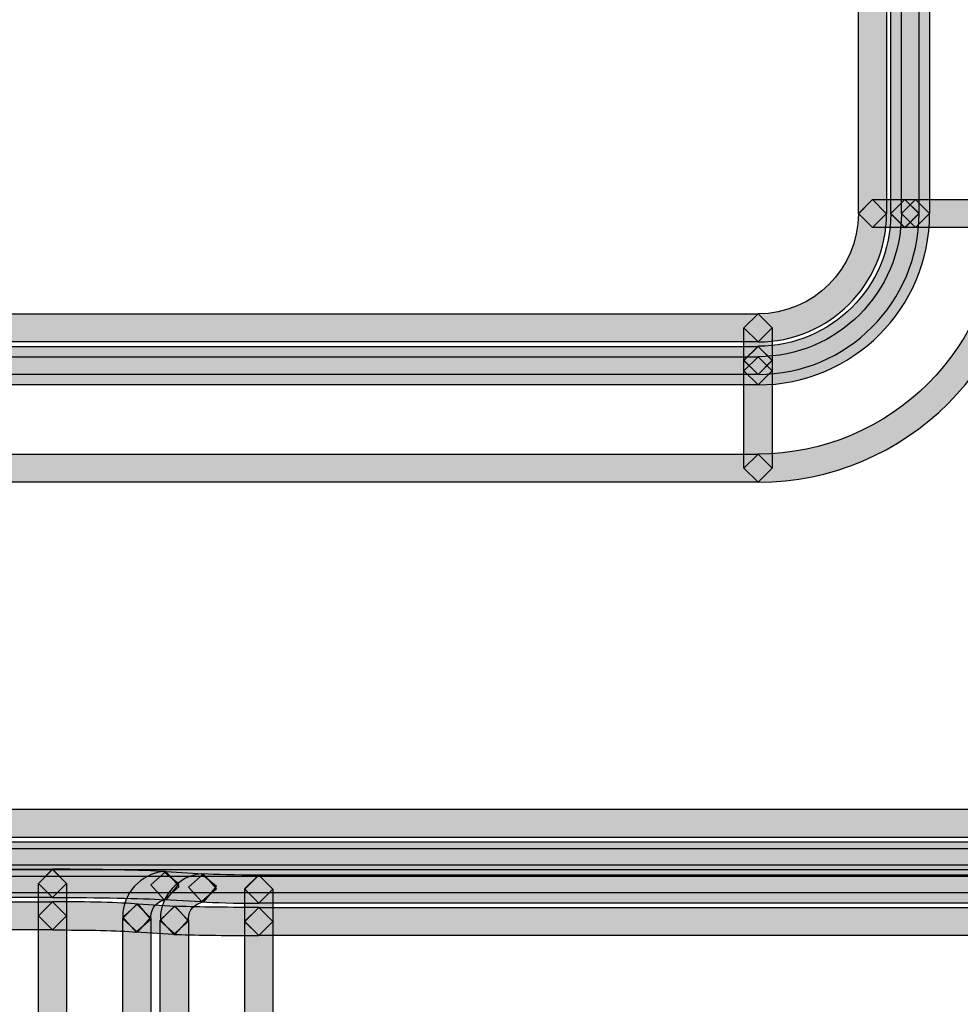
# Model space of a CAD drawing. Units: millimetres. Extents: x 0 to 2193, y 0 to 1546.
# Drawn here: x 510 to 539, y 467 to 497 of the extents above; entities that cross this region are included whole.
import ezdxf

# ---------------------------------------------------------------- set-up
doc = ezdxf.new("R2010")
doc.units = ezdxf.units.MM
doc.layers.add('AV sys', color=7, linetype='Continuous', plot=False)

# ---------------------------------------------------------------- blocks, each defined once
blk = doc.blocks.new('MIGHTY5-BACK')
at = {"transparency": 33554687}
h = blk.add_hatch(color=256, dxfattribs=at)
h.dxf.hatch_style = 2
h.paths.add_polyline_path([(535.831, 491.214), (535.831, 690.474), (536.264, 690.904), (536.694, 690.474), (536.694, 491.214), (536.264, 490.781)])
h = blk.add_hatch(color=256, dxfattribs=at)
h.dxf.hatch_style = 2
h.paths.add_polyline_path([(537.689, 690.472), (537.689, 491.207), (537.259, 490.776), (536.825, 491.207), (536.825, 690.472), (537.259, 690.902)])
h = blk.add_hatch(color=256, dxfattribs=at)
h.dxf.hatch_style = 2
h.paths.add_polyline_path([(537.15, 491.214), (537.15, 690.474), (537.583, 690.904), (538.013, 690.474), (538.013, 491.214), (537.583, 490.781)])
h = blk.add_hatch(color=256, dxfattribs=at)
h.dxf.hatch_style = 2
edge = h.paths.add_edge_path()
edge.add_spline(control_points=[(532.749, 483.83), (536.828, 483.836), (540.129, 487.137), (540.135, 491.214), (540.135, 491.214), (540.568, 491.647), (540.568, 491.647), (540.568, 491.647), (541.002, 491.214), (541.002, 491.214), (540.999, 486.656), (537.304, 482.967), (532.749, 482.967), (532.749, 482.967), (532.315, 483.397), (532.315, 483.397), (532.315, 483.397), (532.749, 483.83), (532.749, 483.83)], knot_values=[0, 0, 0, 0, 1, 1, 1, 2, 2, 2, 3, 3, 3, 4, 4, 4, 5, 5, 5, 6, 6, 6, 6], degree=3, periodic=0)
h = blk.add_hatch(color=256, dxfattribs=at)
h.dxf.hatch_style = 2
edge = h.paths.add_edge_path()
edge.add_spline(control_points=[(532.749, 487.136), (535.002, 487.139), (536.822, 488.962), (536.825, 491.21), (536.825, 491.21), (537.259, 491.646), (537.259, 491.646), (537.259, 491.646), (537.692, 491.21), (537.692, 491.21), (537.689, 488.484), (535.478, 486.272), (532.749, 486.272), (532.749, 486.272), (532.315, 486.706), (532.315, 486.706), (532.315, 486.706), (532.749, 487.136), (532.749, 487.136)], knot_values=[0, 0, 0, 0, 1, 1, 1, 2, 2, 2, 3, 3, 3, 4, 4, 4, 5, 5, 5, 6, 6, 6, 6], degree=3, periodic=0)
h = blk.add_hatch(color=256, dxfattribs=at)
h.dxf.hatch_style = 2
edge = h.paths.add_edge_path()
edge.add_spline(control_points=[(532.749, 488.132), (534.452, 488.135), (535.827, 489.513), (535.829, 491.207), (535.829, 491.207), (536.263, 491.643), (536.263, 491.643), (536.263, 491.643), (536.696, 491.207), (536.696, 491.207), (536.693, 489.035), (534.927, 487.269), (532.749, 487.269), (532.749, 487.269), (532.315, 487.699), (532.315, 487.699), (532.315, 487.699), (532.749, 488.132), (532.749, 488.132)], knot_values=[0, 0, 0, 0, 1, 1, 1, 2, 2, 2, 3, 3, 3, 4, 4, 4, 5, 5, 5, 6, 6, 6, 6], degree=3, periodic=0)
h = blk.add_hatch(color=256, dxfattribs=at)
h.dxf.hatch_style = 2
edge = h.paths.add_edge_path()
edge.add_spline(control_points=[(532.749, 486.816), (535.18, 486.819), (537.147, 488.786), (537.15, 491.208), (537.15, 491.208), (537.584, 491.642), (537.584, 491.642), (537.584, 491.642), (538.017, 491.208), (538.017, 491.208), (538.014, 488.308), (535.655, 485.952), (532.749, 485.952), (532.749, 485.952), (532.315, 486.382), (532.315, 486.382), (532.315, 486.382), (532.749, 486.816), (532.749, 486.816)], knot_values=[0, 0, 0, 0, 1, 1, 1, 2, 2, 2, 3, 3, 3, 4, 4, 4, 5, 5, 5, 6, 6, 6, 6], degree=3, periodic=0)
h = blk.add_hatch(color=256, dxfattribs=at)
h.dxf.hatch_style = 2
h.paths.add_polyline_path([(537.257, 490.782), (536.264, 490.782), (535.831, 491.218), (536.264, 491.646), (537.257, 491.646), (537.687, 491.218)])
h = blk.add_hatch(color=256, dxfattribs=at)
h.dxf.hatch_style = 2
h.paths.add_polyline_path([(537.257, 491.646), (537.582, 491.646), (538.012, 491.216), (537.582, 490.782), (537.257, 490.782), (536.824, 491.216)])
h = blk.add_hatch(color=256, dxfattribs=at)
h.dxf.hatch_style = 2
h.paths.add_polyline_path([(540.567, 490.782), (537.582, 490.782), (537.149, 491.218), (537.582, 491.646), (540.567, 491.646), (540.997, 491.218)])
h = blk.add_hatch(color=256, dxfattribs=at)
h.dxf.hatch_style = 2
h.paths.add_polyline_path([(496.882, 488.132), (532.749, 488.132), (533.179, 487.699), (532.749, 487.269), (496.882, 487.269), (496.448, 487.699)])
h = blk.add_hatch(color=256, dxfattribs=at)
h.dxf.hatch_style = 2
h.paths.add_polyline_path([(532.317, 486.704), (532.317, 487.7), (532.75, 488.13), (533.18, 487.7), (533.18, 486.704), (532.75, 486.271)])
h = blk.add_hatch(color=256, dxfattribs=at)
h.dxf.hatch_style = 2
h.paths.add_polyline_path([(532.749, 486.272), (496.881, 486.272), (496.448, 486.708), (496.881, 487.135), (532.749, 487.135), (533.179, 486.708)])
h = blk.add_hatch(color=256, dxfattribs=at)
h.dxf.hatch_style = 2
h.paths.add_polyline_path([(533.18, 486.704), (533.18, 486.385), (532.75, 485.952), (532.317, 486.385), (532.317, 486.704), (532.75, 487.134)])
h = blk.add_hatch(color=256, dxfattribs=at)
h.dxf.hatch_style = 2
h.paths.add_polyline_path([(496.882, 486.816), (532.749, 486.816), (533.179, 486.382), (532.749, 485.952), (496.882, 485.952), (496.448, 486.382)])
h = blk.add_hatch(color=256, dxfattribs=at)
h.dxf.hatch_style = 2
h.paths.add_polyline_path([(532.317, 483.398), (532.317, 486.38), (532.75, 486.81), (533.18, 486.38), (533.18, 483.398), (532.75, 482.965)])
h = blk.add_hatch(color=256, dxfattribs=at)
h.dxf.hatch_style = 2
h.paths.add_polyline_path([(532.749, 482.967), (496.881, 482.967), (496.448, 483.4), (496.881, 483.83), (532.749, 483.83), (533.179, 483.4)])
h = blk.add_hatch(color=256, dxfattribs=at)
h.dxf.hatch_style = 2
h.paths.add_polyline_path([(493.501, 472.927), (541.138, 472.927), (541.569, 472.494), (541.138, 472.063), (493.501, 472.063), (493.068, 472.494)])
h = blk.add_hatch(color=256, dxfattribs=at)
h.dxf.hatch_style = 2
h.paths.add_polyline_path([(541.137, 471.067), (492.019, 471.067), (491.586, 471.503), (492.019, 471.93), (541.137, 471.93), (541.567, 471.503)])
h = blk.add_hatch(color=256, dxfattribs=at)
h.dxf.hatch_style = 2
h.paths.add_polyline_path([(419.171, 471.722), (546.697, 471.722), (547.127, 471.289), (546.697, 470.859), (419.171, 470.859), (418.738, 471.289)])
h = blk.add_hatch(color=256, dxfattribs=at)
h.dxf.hatch_style = 2
h.paths.add_polyline_path([(419.171, 471.223), (546.697, 471.223), (547.127, 470.789), (546.697, 470.359), (419.171, 470.359), (418.738, 470.789)])
h = blk.add_hatch(color=256, dxfattribs=at)
h.dxf.hatch_style = 2
h.paths.add_polyline_path([(454.771, 471.082), (511.098, 471.082), (511.528, 470.648), (511.098, 470.218), (454.771, 470.218), (454.338, 470.648)])
h = blk.add_hatch(color=256, dxfattribs=at)
h.dxf.hatch_style = 2
edge = h.paths.add_edge_path()
edge.add_spline(control_points=[(514.521, 470.15), (513.829, 470.195), (512.511, 470.216), (511.094, 470.216), (511.094, 470.216), (510.664, 470.646), (510.664, 470.646), (510.664, 470.646), (511.094, 471.083), (511.094, 471.083), (512.524, 471.083), (513.844, 471.059), (514.572, 471.01), (514.572, 471.01), (514.979, 470.559), (514.979, 470.559), (514.979, 470.559), (514.521, 470.15), (514.521, 470.15)], knot_values=[0, 0, 0, 0, 1, 1, 1, 2, 2, 2, 3, 3, 3, 4, 4, 4, 5, 5, 5, 6, 6, 6, 6], degree=3, periodic=0)
h = blk.add_hatch(color=256, dxfattribs=at)
h.dxf.hatch_style = 2
h.paths.add_polyline_path([(510.665, 469.656), (510.665, 470.649), (511.098, 471.079), (511.528, 470.649), (511.528, 469.656), (511.098, 469.22)])
h = blk.add_hatch(color=256, dxfattribs=at)
h.dxf.hatch_style = 2
edge = h.paths.add_edge_path()
edge.add_spline(control_points=[(514.59, 470.153), (514.319, 470.126), (514.112, 469.897), (514.115, 469.633), (514.115, 469.633), (514.115, 469.608), (514.115, 469.608), (514.115, 469.608), (513.709, 469.157), (513.709, 469.157), (513.709, 469.157), (513.251, 469.563), (513.251, 469.563), (513.251, 469.563), (513.251, 469.633), (513.251, 469.633), (513.251, 470.343), (513.793, 470.938), (514.503, 471.014), (514.503, 471.014), (514.975, 470.625), (514.975, 470.625), (514.975, 470.625), (514.59, 470.153), (514.59, 470.153)], knot_values=[0, 0, 0, 0, 1, 1, 1, 2, 2, 2, 3, 3, 3, 4, 4, 4, 5, 5, 5, 6, 6, 6, 7, 7, 7, 8, 8, 8, 8], degree=3, periodic=0)
h = blk.add_hatch(color=256, dxfattribs=at)
h.dxf.hatch_style = 2
h.paths.add_polyline_path([(515.673, 470.08), (514.521, 470.149), (514.115, 470.606), (514.572, 471.012), (515.724, 470.94), (516.13, 470.486)])
h = blk.add_hatch(color=256, dxfattribs=at)
h.dxf.hatch_style = 2
edge = h.paths.add_edge_path()
edge.add_spline(control_points=[(515.744, 470.082), (515.473, 470.055), (515.265, 469.824), (515.268, 469.565), (515.268, 469.565), (515.268, 469.541), (515.268, 469.541), (515.268, 469.541), (514.862, 469.089), (514.862, 469.089), (514.862, 469.089), (514.405, 469.493), (514.405, 469.493), (514.405, 469.493), (514.405, 469.565), (514.405, 469.565), (514.405, 470.272), (514.946, 470.868), (515.656, 470.943), (515.656, 470.943), (516.129, 470.555), (516.129, 470.555), (516.129, 470.555), (515.744, 470.082), (515.744, 470.082)], knot_values=[0, 0, 0, 0, 1, 1, 1, 2, 2, 2, 3, 3, 3, 4, 4, 4, 5, 5, 5, 6, 6, 6, 7, 7, 7, 8, 8, 8, 8], degree=3, periodic=0)
h = blk.add_hatch(color=256, dxfattribs=at)
h.dxf.hatch_style = 2
edge = h.paths.add_edge_path()
edge.add_spline(control_points=[(515.726, 470.943), (516.066, 470.919), (516.722, 470.901), (517.426, 470.901), (517.426, 470.901), (517.859, 470.474), (517.859, 470.474), (517.859, 470.474), (517.426, 470.038), (517.426, 470.038), (516.707, 470.038), (516.045, 470.059), (515.675, 470.083), (515.675, 470.083), (515.268, 470.534), (515.268, 470.534), (515.268, 470.534), (515.726, 470.943), (515.726, 470.943)], knot_values=[0, 0, 0, 0, 1, 1, 1, 2, 2, 2, 3, 3, 3, 4, 4, 4, 5, 5, 5, 6, 6, 6, 6], degree=3, periodic=0)
h = blk.add_hatch(color=256, dxfattribs=at)
h.dxf.hatch_style = 2
h.paths.add_polyline_path([(546.696, 470.044), (517.424, 470.044), (516.991, 470.481), (517.424, 470.908), (546.696, 470.908), (547.126, 470.481)])
h = blk.add_hatch(color=256, dxfattribs=at)
h.dxf.hatch_style = 2
h.paths.add_polyline_path([(516.994, 469.48), (516.994, 470.473), (517.427, 470.903), (517.857, 470.473), (517.857, 469.48), (517.427, 469.047)])
h = blk.add_hatch(color=256, dxfattribs=at)
h.dxf.hatch_style = 2
h.paths.add_polyline_path([(511.097, 469.225), (454.77, 469.225), (454.337, 469.658), (454.77, 470.088), (511.097, 470.088), (511.527, 469.658)])
h = blk.add_hatch(color=256, dxfattribs=at)
h.dxf.hatch_style = 2
h.paths.add_polyline_path([(511.529, 469.656), (511.529, 460.66), (511.098, 460.227), (510.665, 460.66), (510.665, 469.656), (511.098, 470.087)])
h = blk.add_hatch(color=256, dxfattribs=at)
h.dxf.hatch_style = 2
edge = h.paths.add_edge_path()
edge.add_spline(control_points=[(513.649, 469.157), (513.143, 469.199), (512.156, 469.223), (511.097, 469.22), (511.097, 469.22), (510.667, 469.656), (510.667, 469.656), (510.667, 469.656), (511.097, 470.087), (511.097, 470.087), (512.174, 470.087), (513.161, 470.065), (513.721, 470.014), (513.721, 470.014), (514.115, 469.551), (514.115, 469.551), (514.115, 469.551), (513.649, 469.157), (513.649, 469.157)], knot_values=[0, 0, 0, 0, 1, 1, 1, 2, 2, 2, 3, 3, 3, 4, 4, 4, 5, 5, 5, 6, 6, 6, 6], degree=3, periodic=0)
h = blk.add_hatch(color=256, dxfattribs=at)
h.dxf.hatch_style = 2
h.paths.add_polyline_path([(513.253, 460.877), (513.253, 469.584), (513.687, 470.015), (514.117, 469.584), (514.117, 460.877), (513.687, 460.444)])
h = blk.add_hatch(color=256, dxfattribs=at)
h.dxf.hatch_style = 2
h.paths.add_polyline_path([(513.712, 470.018), (514.864, 469.949), (515.27, 469.488), (514.813, 469.085), (513.66, 469.157), (513.254, 469.609)])
h = blk.add_hatch(color=256, dxfattribs=at)
h.dxf.hatch_style = 2
h.paths.add_polyline_path([(515.268, 469.515), (515.268, 461.052), (514.837, 460.619), (514.404, 461.052), (514.404, 469.515), (514.837, 469.946)])
h = blk.add_hatch(color=256, dxfattribs=at)
h.dxf.hatch_style = 2
edge = h.paths.add_edge_path()
edge.add_spline(control_points=[(514.853, 469.947), (515.374, 469.926), (516.364, 469.911), (517.423, 469.911), (517.423, 469.911), (517.856, 469.481), (517.856, 469.481), (517.856, 469.481), (517.423, 469.048), (517.423, 469.048), (516.355, 469.048), (515.362, 469.063), (514.82, 469.084), (514.82, 469.084), (514.405, 469.532), (514.405, 469.532), (514.405, 469.532), (514.853, 469.947), (514.853, 469.947)], knot_values=[0, 0, 0, 0, 1, 1, 1, 2, 2, 2, 3, 3, 3, 4, 4, 4, 5, 5, 5, 6, 6, 6, 6], degree=3, periodic=0)
h = blk.add_hatch(color=256, dxfattribs=at)
h.dxf.hatch_style = 2
h.paths.add_polyline_path([(517.426, 469.912), (546.698, 469.912), (547.128, 469.482), (546.698, 469.048), (517.426, 469.048), (516.992, 469.482)])
h = blk.add_hatch(color=256, dxfattribs=at)
h.dxf.hatch_style = 2
h.paths.add_polyline_path([(516.994, 461.094), (516.994, 469.48), (517.427, 469.91), (517.857, 469.48), (517.857, 461.094), (517.427, 460.658)])
for points in [[(535.831, 491.214), (535.831, 690.474), (536.264, 690.904), (536.694, 690.474), (536.694, 491.214), (536.264, 490.781)], [(537.689, 690.472), (537.689, 491.207), (537.259, 490.776), (536.825, 491.207), (536.825, 690.472), (537.259, 690.902)], [(537.15, 491.214), (537.15, 690.474), (537.583, 690.904), (538.013, 690.474), (538.013, 491.214), (537.583, 490.781)], [(537.257, 490.782), (536.264, 490.782), (535.831, 491.218), (536.264, 491.646), (537.257, 491.646), (537.687, 491.218)], [(537.257, 491.646), (537.582, 491.646), (538.012, 491.216), (537.582, 490.782), (537.257, 490.782), (536.824, 491.216)], [(540.567, 490.782), (537.582, 490.782), (537.149, 491.218), (537.582, 491.646), (540.567, 491.646), (540.997, 491.218)], [(496.882, 488.132), (532.749, 488.132), (533.179, 487.699), (532.749, 487.269), (496.882, 487.269), (496.448, 487.699)], [(532.317, 486.704), (532.317, 487.7), (532.75, 488.13), (533.18, 487.7), (533.18, 486.704), (532.75, 486.271)], [(532.749, 486.272), (496.881, 486.272), (496.448, 486.708), (496.881, 487.135), (532.749, 487.135), (533.179, 486.708)], [(533.18, 486.704), (533.18, 486.385), (532.75, 485.952), (532.317, 486.385), (532.317, 486.704), (532.75, 487.134)], [(496.882, 486.816), (532.749, 486.816), (533.179, 486.382), (532.749, 485.952), (496.882, 485.952), (496.448, 486.382)], [(532.317, 483.398), (532.317, 486.38), (532.75, 486.81), (533.18, 486.38), (533.18, 483.398), (532.75, 482.965)], [(532.749, 482.967), (496.881, 482.967), (496.448, 483.4), (496.881, 483.83), (532.749, 483.83), (533.179, 483.4)], [(493.501, 472.927), (541.138, 472.927), (541.569, 472.494), (541.138, 472.063), (493.501, 472.063), (493.068, 472.494)], [(541.137, 471.067), (492.019, 471.067), (491.586, 471.503), (492.019, 471.93), (541.137, 471.93), (541.567, 471.503)], [(419.171, 471.722), (546.697, 471.722), (547.127, 471.289), (546.697, 470.859), (419.171, 470.859), (418.738, 471.289)], [(419.171, 471.223), (546.697, 471.223), (547.127, 470.789), (546.697, 470.359), (419.171, 470.359), (418.738, 470.789)], [(454.771, 471.082), (511.098, 471.082), (511.528, 470.648), (511.098, 470.218), (454.771, 470.218), (454.338, 470.648)], [(510.665, 469.656), (510.665, 470.649), (511.098, 471.079), (511.528, 470.649), (511.528, 469.656), (511.098, 469.22)], [(515.673, 470.08), (514.521, 470.149), (514.115, 470.606), (514.572, 471.012), (515.724, 470.94), (516.13, 470.486)], [(546.696, 470.044), (517.424, 470.044), (516.991, 470.481), (517.424, 470.908), (546.696, 470.908), (547.126, 470.481)], [(516.994, 469.48), (516.994, 470.473), (517.427, 470.903), (517.857, 470.473), (517.857, 469.48), (517.427, 469.047)], [(511.097, 469.225), (454.77, 469.225), (454.337, 469.658), (454.77, 470.088), (511.097, 470.088), (511.527, 469.658)], [(511.529, 469.656), (511.529, 460.66), (511.098, 460.227), (510.665, 460.66), (510.665, 469.656), (511.098, 470.087)], [(513.253, 460.877), (513.253, 469.584), (513.687, 470.015), (514.117, 469.584), (514.117, 460.877), (513.687, 460.444)], [(513.712, 470.018), (514.864, 469.949), (515.27, 469.488), (514.813, 469.085), (513.66, 469.157), (513.254, 469.609)], [(515.268, 469.515), (515.268, 461.052), (514.837, 460.619), (514.404, 461.052), (514.404, 469.515), (514.837, 469.946)], [(517.426, 469.912), (546.698, 469.912), (547.128, 469.482), (546.698, 469.048), (517.426, 469.048), (516.992, 469.482)], [(516.994, 461.094), (516.994, 469.48), (517.427, 469.91), (517.857, 469.48), (517.857, 461.094), (517.427, 460.658)]]:
    blk.add_lwpolyline(points, close=True)
for points, knots in [([(532.749, 483.83), (536.828, 483.836), (540.129, 487.137), (540.135, 491.214), (540.135, 491.214), (540.568, 491.647), (540.568, 491.647), (540.568, 491.647), (541.002, 491.214), (541.002, 491.214), (540.999, 486.656), (537.304, 482.967), (532.749, 482.967), (532.749, 482.967), (532.315, 483.397), (532.315, 483.397), (532.315, 483.397), (532.749, 483.83), (532.749, 483.83)], [0, 0, 0, 0, 1, 1, 1, 2, 2, 2, 3, 3, 3, 4, 4, 4, 5, 5, 5, 6, 6, 6, 6]), ([(532.749, 487.136), (535.002, 487.139), (536.822, 488.962), (536.825, 491.21), (536.825, 491.21), (537.259, 491.646), (537.259, 491.646), (537.259, 491.646), (537.692, 491.21), (537.692, 491.21), (537.689, 488.484), (535.478, 486.272), (532.749, 486.272), (532.749, 486.272), (532.315, 486.706), (532.315, 486.706), (532.315, 486.706), (532.749, 487.136), (532.749, 487.136)], [0, 0, 0, 0, 1, 1, 1, 2, 2, 2, 3, 3, 3, 4, 4, 4, 5, 5, 5, 6, 6, 6, 6]), ([(532.749, 488.132), (534.452, 488.135), (535.827, 489.513), (535.829, 491.207), (535.829, 491.207), (536.263, 491.643), (536.263, 491.643), (536.263, 491.643), (536.696, 491.207), (536.696, 491.207), (536.693, 489.035), (534.927, 487.269), (532.749, 487.269), (532.749, 487.269), (532.315, 487.699), (532.315, 487.699), (532.315, 487.699), (532.749, 488.132), (532.749, 488.132)], [0, 0, 0, 0, 1, 1, 1, 2, 2, 2, 3, 3, 3, 4, 4, 4, 5, 5, 5, 6, 6, 6, 6]), ([(532.749, 486.816), (535.18, 486.819), (537.147, 488.786), (537.15, 491.208), (537.15, 491.208), (537.584, 491.642), (537.584, 491.642), (537.584, 491.642), (538.017, 491.208), (538.017, 491.208), (538.014, 488.308), (535.655, 485.952), (532.749, 485.952), (532.749, 485.952), (532.315, 486.382), (532.315, 486.382), (532.315, 486.382), (532.749, 486.816), (532.749, 486.816)], [0, 0, 0, 0, 1, 1, 1, 2, 2, 2, 3, 3, 3, 4, 4, 4, 5, 5, 5, 6, 6, 6, 6]), ([(514.521, 470.15), (513.829, 470.195), (512.511, 470.216), (511.094, 470.216), (511.094, 470.216), (510.664, 470.646), (510.664, 470.646), (510.664, 470.646), (511.094, 471.083), (511.094, 471.083), (512.524, 471.083), (513.844, 471.059), (514.572, 471.01), (514.572, 471.01), (514.979, 470.559), (514.979, 470.559), (514.979, 470.559), (514.521, 470.15), (514.521, 470.15)], [0, 0, 0, 0, 1, 1, 1, 2, 2, 2, 3, 3, 3, 4, 4, 4, 5, 5, 5, 6, 6, 6, 6]), ([(514.59, 470.153), (514.319, 470.126), (514.112, 469.897), (514.115, 469.633), (514.115, 469.633), (514.115, 469.608), (514.115, 469.608), (514.115, 469.608), (513.709, 469.157), (513.709, 469.157), (513.709, 469.157), (513.251, 469.563), (513.251, 469.563), (513.251, 469.563), (513.251, 469.633), (513.251, 469.633), (513.251, 470.343), (513.793, 470.938), (514.503, 471.014), (514.503, 471.014), (514.975, 470.625), (514.975, 470.625), (514.975, 470.625), (514.59, 470.153), (514.59, 470.153)], [0, 0, 0, 0, 1, 1, 1, 2, 2, 2, 3, 3, 3, 4, 4, 4, 5, 5, 5, 6, 6, 6, 7, 7, 7, 8, 8, 8, 8]), ([(515.744, 470.082), (515.473, 470.055), (515.265, 469.824), (515.268, 469.565), (515.268, 469.565), (515.268, 469.541), (515.268, 469.541), (515.268, 469.541), (514.862, 469.089), (514.862, 469.089), (514.862, 469.089), (514.405, 469.493), (514.405, 469.493), (514.405, 469.493), (514.405, 469.565), (514.405, 469.565), (514.405, 470.272), (514.946, 470.868), (515.656, 470.943), (515.656, 470.943), (516.129, 470.555), (516.129, 470.555), (516.129, 470.555), (515.744, 470.082), (515.744, 470.082)], [0, 0, 0, 0, 1, 1, 1, 2, 2, 2, 3, 3, 3, 4, 4, 4, 5, 5, 5, 6, 6, 6, 7, 7, 7, 8, 8, 8, 8]), ([(515.726, 470.943), (516.066, 470.919), (516.722, 470.901), (517.426, 470.901), (517.426, 470.901), (517.859, 470.474), (517.859, 470.474), (517.859, 470.474), (517.426, 470.038), (517.426, 470.038), (516.707, 470.038), (516.045, 470.059), (515.675, 470.083), (515.675, 470.083), (515.268, 470.534), (515.268, 470.534), (515.268, 470.534), (515.726, 470.943), (515.726, 470.943)], [0, 0, 0, 0, 1, 1, 1, 2, 2, 2, 3, 3, 3, 4, 4, 4, 5, 5, 5, 6, 6, 6, 6]), ([(513.649, 469.157), (513.143, 469.199), (512.156, 469.223), (511.097, 469.22), (511.097, 469.22), (510.667, 469.656), (510.667, 469.656), (510.667, 469.656), (511.097, 470.087), (511.097, 470.087), (512.174, 470.087), (513.161, 470.065), (513.721, 470.014), (513.721, 470.014), (514.115, 469.551), (514.115, 469.551), (514.115, 469.551), (513.649, 469.157), (513.649, 469.157)], [0, 0, 0, 0, 1, 1, 1, 2, 2, 2, 3, 3, 3, 4, 4, 4, 5, 5, 5, 6, 6, 6, 6]), ([(514.853, 469.947), (515.374, 469.926), (516.364, 469.911), (517.423, 469.911), (517.423, 469.911), (517.856, 469.481), (517.856, 469.481), (517.856, 469.481), (517.423, 469.048), (517.423, 469.048), (516.355, 469.048), (515.362, 469.063), (514.82, 469.084), (514.82, 469.084), (514.405, 469.532), (514.405, 469.532), (514.405, 469.532), (514.853, 469.947), (514.853, 469.947)], [0, 0, 0, 0, 1, 1, 1, 2, 2, 2, 3, 3, 3, 4, 4, 4, 5, 5, 5, 6, 6, 6, 6])]:
    blk.add_open_spline(points, degree=3, knots=knots)

msp = doc.modelspace()

# ---------------------------------------------------------------- block references
at = {"layer": 'AV sys'}
msp.add_blockref('MIGHTY5-BACK', (0, 0), dxfattribs=at)

doc.saveas('drawing.dxf')
